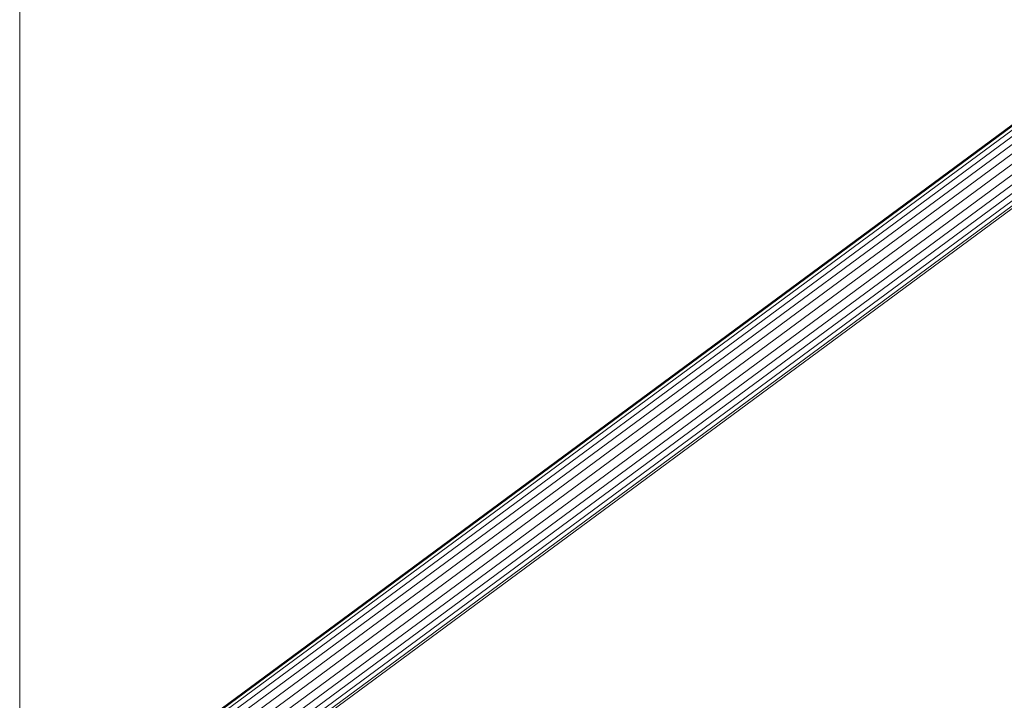
# Model space of a CAD drawing. Units: millimetres. Extents: x -1796 to 4924, y -2057 to 2695.
# Drawn here: x 1583 to 2194, y 326 to 748 of the extents above; entities that cross this region are included whole.
import ezdxf

# ---------------------------------------------------------------- set-up
doc = ezdxf.new("R2010")
doc.units = ezdxf.units.MM
doc.layers.add('A-GENM', color=13, linetype='Continuous', lineweight=9)
doc.layers.add('G-IMPT', color=8, linetype='Continuous', lineweight=9)

# ---------------------------------------------------------------- blocks, each defined once
blk = doc.blocks.new('tru2 - tru2_DWG-365487-East')
at = {"layer": 'G-IMPT'}
blk.add_line((258.99, 1847.55), (258.99, 110), dxfattribs=at)
blk = doc.blocks.new('tru2 - tru2-365501-East')
blk.add_blockref('tru2 - tru2_DWG-365487-East', (0, 0))
blk = doc.blocks.new('D- Parallerbar - 13_DWG-345724-East')
at = {"layer": 'G-IMPT'}
for p, q in [((1312.25, 1005.88), (375.39, 314.03)), ((1312.63, 1005.34), (376.16, 313.78)), ((1313.76, 1003.77), (378.39, 313.03)), ((1315.56, 1001.27), (381.2, 311.27)), ((1317.91, 997.98), (384.86, 308.94)), ((1320.68, 994.12), (388.16, 305.47)), ((1323.69, 989.93), (391.29, 301.38)), ((1326.74, 985.68), (393.83, 296.75)), ((1329.65, 981.62), (395.25, 291.6)), ((1332.23, 978.02), (395.95, 286.6)), ((1336.56, 971.99), (394.76, 276.5)), ((1335.79, 973.05), (395.28, 278.5)), ((1334.32, 975.1), (396, 282.17))]:
    blk.add_line(p, q, dxfattribs=at)
blk = doc.blocks.new('D- Parallerbar - D- Parallerbar-318211-East')
blk.add_blockref('D- Parallerbar - 13_DWG-345724-East', (0, 0))

msp = doc.modelspace()

# ---------------------------------------------------------------- block references
at = {"layer": 'A-GENM'}
for name in ['tru2 - tru2-365501-East', 'D- Parallerbar - D- Parallerbar-318211-East']:
    msp.add_blockref(name, (1323.88, 0), dxfattribs=at)

doc.saveas('drawing.dxf')
